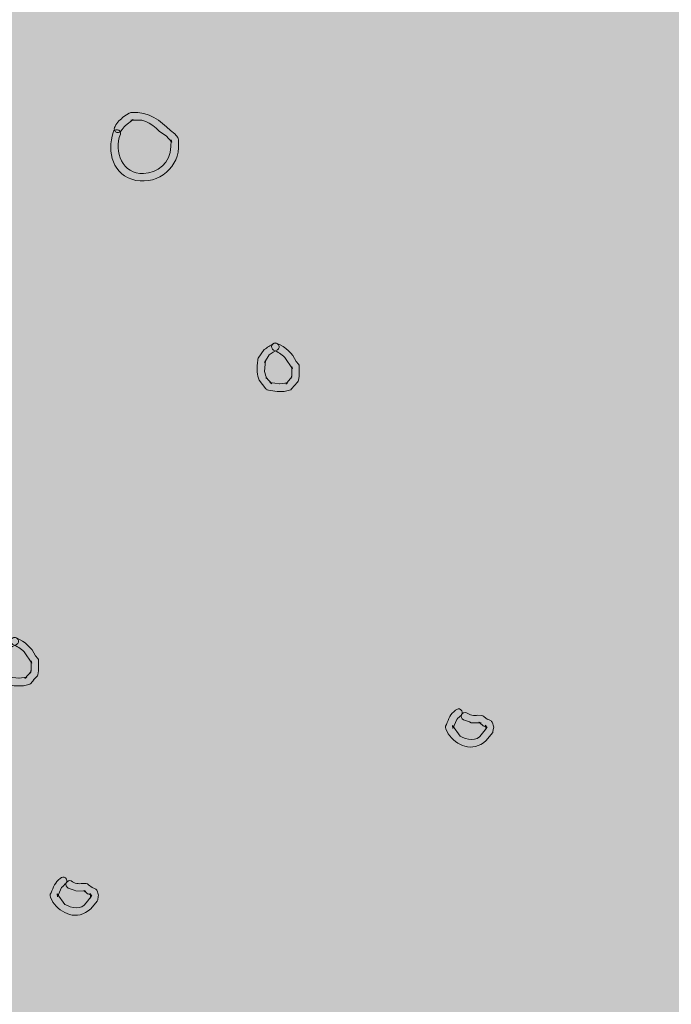
# Model space of a CAD drawing. Extents: x 180 to 492, y 218 to 590.
# Drawn here: x 376 to 404, y 381 to 422 of the extents above; entities that cross this region are included whole.
import ezdxf

# ---------------------------------------------------------------- set-up
doc = ezdxf.new("R2010")
doc.units = 0
doc.header["$MEASUREMENT"] = 0
doc.layers.add('Calque 1', color=7, linetype='Continuous')

# ---------------------------------------------------------------- blocks, each defined once
blk = doc.blocks.new('block 3')
at = {"layer": 'Calque 1', "true_color": 0xe0e0e0}
h = blk.add_hatch(color=254, dxfattribs=at)
h.dxf.hatch_style = 2
edge = h.paths.add_edge_path()
edge.add_spline(control_points=[(193.463, 579.484), (193.463, 579.484), (190.306, 568.435), (193.463, 561.332), (196.62, 554.229), (191.885, 549.493), (192.674, 545.547), (193.463, 541.601), (196.62, 533.709), (196.62, 533.709), (196.62, 533.709), (187.939, 528.184), (191.885, 521.871), (195.831, 515.557), (196.62, 494.248), (194.253, 488.723), (191.885, 483.199), (191.885, 475.306), (191.885, 475.306), (191.885, 475.306), (195.831, 463.468), (195.831, 463.468), (195.831, 463.468), (192.674, 457.943), (192.674, 453.997), (192.674, 450.051), (195.41, 428.543), (195.41, 428.543), (195.41, 428.543), (404.186, 362.973), (404.186, 362.973), (404.186, 362.973), (420.76, 376.653), (420.76, 376.653), (420.76, 376.653), (429.442, 389.281), (429.442, 389.281), (429.442, 389.281), (438.123, 393.227), (438.123, 393.227), (438.123, 393.227), (442.069, 397.962), (442.069, 397.962), (442.069, 397.962), (435.755, 409.011), (435.755, 409.011), (435.755, 409.011), (431.02, 416.114), (430.231, 420.061), (429.442, 424.007), (434.966, 427.953), (439.702, 432.688), (444.437, 437.424), (441.28, 443.737), (436.545, 453.208), (431.809, 462.679), (431.02, 475.306), (431.02, 475.306), (431.02, 475.306), (438.123, 485.566), (439.702, 490.302), (441.28, 495.037), (434.177, 508.454), (434.177, 508.454), (434.177, 508.454), (436.545, 513.978), (436.545, 519.503), (436.545, 525.028), (429.442, 529.763), (427.863, 533.709), (426.285, 537.655), (431.809, 543.969), (431.809, 543.969), (431.809, 543.969), (429.336, 550.843), (429.336, 550.843), (429.336, 550.843), (419.971, 555.018), (419.971, 555.018), (419.971, 555.018), (410.5, 558.175), (407.343, 562.121), (404.186, 566.067), (396.294, 562.91), (391.559, 561.332), (386.824, 559.753), (375.756, 565.541), (379.721, 564.489), (383.132, 563.583), (366.304, 566.856), (363.147, 570.013), (359.99, 573.17), (338.681, 577.116), (333.156, 577.906), (327.632, 578.695), (312.636, 577.116), (301.587, 580.273), (290.538, 583.43), (296.063, 582.641), (288.96, 579.484), (281.857, 576.327), (270.807, 585.798), (266.072, 586.587), (261.337, 587.376), (253.444, 589.744), (251.077, 589.744), (248.709, 589.744), (234.503, 583.43), (228.979, 585.009), (223.454, 586.587), (194.009, 578.695), (194.009, 578.695)], knot_values=[0, 0, 0, 0, 1, 1, 1, 2, 2, 2, 3, 3, 3, 4, 4, 4, 5, 5, 5, 6, 6, 6, 7, 7, 7, 8, 8, 8, 9, 9, 9, 10, 10, 10, 11, 11, 11, 12, 12, 12, 13, 13, 13, 14, 14, 14, 15, 15, 15, 16, 16, 16, 17, 17, 17, 18, 18, 18, 19, 19, 19, 20, 20, 20, 21, 21, 21, 22, 22, 22, 23, 23, 23, 24, 24, 24, 25, 25, 25, 26, 26, 26, 27, 27, 27, 28, 28, 28, 29, 29, 29, 30, 30, 30, 31, 31, 31, 32, 32, 32, 33, 33, 33, 34, 34, 34, 35, 35, 35, 36, 36, 36, 37, 37, 37, 37], degree=3, periodic=0)
edge.add_line((194.009, 578.695), (193.463, 579.484))
at = {"layer": 'Calque 1', "color": 7, "lineweight": 35, "true_color": 0xffffff}
blk.add_open_spline([(193.463, 579.484), (193.463, 579.484), (190.306, 568.435), (193.463, 561.332), (196.62, 554.229), (191.885, 549.493), (192.674, 545.547), (193.463, 541.601), (196.62, 533.709), (196.62, 533.709), (196.62, 533.709), (187.939, 528.184), (191.885, 521.871), (195.831, 515.557), (196.62, 494.248), (194.253, 488.723), (191.885, 483.199), (191.885, 475.306), (191.885, 475.306), (191.885, 475.306), (195.831, 463.468), (195.831, 463.468), (195.831, 463.468), (192.674, 457.943), (192.674, 453.997), (192.674, 450.051), (195.41, 428.543), (195.41, 428.543), (195.41, 428.543), (404.186, 362.973), (404.186, 362.973), (404.186, 362.973), (420.76, 376.653), (420.76, 376.653), (420.76, 376.653), (429.442, 389.281), (429.442, 389.281), (429.442, 389.281), (438.123, 393.227), (438.123, 393.227), (438.123, 393.227), (442.069, 397.962), (442.069, 397.962), (442.069, 397.962), (435.755, 409.011), (435.755, 409.011), (435.755, 409.011), (431.02, 416.114), (430.231, 420.061), (429.442, 424.007), (434.966, 427.953), (439.702, 432.688), (444.437, 437.424), (441.28, 443.737), (436.545, 453.208), (431.809, 462.679), (431.02, 475.306), (431.02, 475.306), (431.02, 475.306), (438.123, 485.566), (439.702, 490.302), (441.28, 495.037), (434.177, 508.454), (434.177, 508.454), (434.177, 508.454), (436.545, 513.978), (436.545, 519.503), (436.545, 525.028), (429.442, 529.763), (427.863, 533.709), (426.285, 537.655), (431.809, 543.969), (431.809, 543.969), (431.809, 543.969), (429.336, 550.843), (429.336, 550.843), (429.336, 550.843), (419.971, 555.018), (419.971, 555.018), (419.971, 555.018), (410.5, 558.175), (407.343, 562.121), (404.186, 566.067), (396.294, 562.91), (391.559, 561.332), (386.824, 559.753), (375.756, 565.541), (379.721, 564.489), (383.132, 563.583), (366.304, 566.856), (363.147, 570.013), (359.99, 573.17), (338.681, 577.116), (333.156, 577.906), (327.632, 578.695), (312.636, 577.116), (301.587, 580.273), (290.538, 583.43), (296.063, 582.641), (288.96, 579.484), (281.857, 576.327), (270.807, 585.798), (266.072, 586.587), (261.337, 587.376), (253.444, 589.744), (251.077, 589.744), (248.709, 589.744), (234.503, 583.43), (228.979, 585.009), (223.454, 586.587), (194.009, 578.695), (194.009, 578.695)], degree=3, knots=[0, 0, 0, 0, 1, 1, 1, 2, 2, 2, 3, 3, 3, 4, 4, 4, 5, 5, 5, 6, 6, 6, 7, 7, 7, 8, 8, 8, 9, 9, 9, 10, 10, 10, 11, 11, 11, 12, 12, 12, 13, 13, 13, 14, 14, 14, 15, 15, 15, 16, 16, 16, 17, 17, 17, 18, 18, 18, 19, 19, 19, 20, 20, 20, 21, 21, 21, 22, 22, 22, 23, 23, 23, 24, 24, 24, 25, 25, 25, 26, 26, 26, 27, 27, 27, 28, 28, 28, 29, 29, 29, 30, 30, 30, 31, 31, 31, 32, 32, 32, 33, 33, 33, 34, 34, 34, 35, 35, 35, 36, 36, 36, 37, 37, 37, 37], dxfattribs=at)
blk = doc.blocks.new('block 4')
at = {"layer": 'Calque 1', "true_color": 0xffffff}
h = blk.add_hatch(color=7, dxfattribs=at)
h.dxf.hatch_style = 2
edge = h.paths.add_edge_path()
edge.add_spline(control_points=[(380.223, 417.282), (379.968, 416.493), (380.207, 415.481), (381.176, 415.292), (382.121, 415.112), (383.026, 415.86), (382.952, 416.822), (382.952, 416.822), (382.952, 416.978), (382.952, 416.978), (382.952, 417.019), (382.943, 417.052), (382.919, 417.085), (382.919, 417.085), (382.796, 417.233), (382.796, 417.233), (382.327, 417.594), (381.957, 418.079), (381.259, 418.12), (381.259, 418.12), (380.97, 418.12), (380.97, 418.12), (380.946, 418.12), (380.913, 418.112), (380.889, 418.096), (380.889, 418.096), (380.674, 417.956), (380.674, 417.956), (380.535, 417.833), (380.387, 417.718), (380.305, 417.545), (380.255, 417.48), (380.264, 417.381), (380.33, 417.323), (380.396, 417.265), (380.494, 417.274), (380.551, 417.348), (380.617, 417.43), (380.674, 417.504), (380.74, 417.586), (380.74, 417.586), (381.062, 417.833), (381.062, 417.833), (381.062, 417.833), (380.97, 417.808), (380.97, 417.808), (380.97, 417.808), (381.251, 417.808), (381.251, 417.808), (381.735, 417.849), (382.04, 417.364), (382.434, 417.151), (382.434, 417.151), (382.673, 416.879), (382.673, 416.879), (382.673, 416.879), (382.64, 416.978), (382.64, 416.978), (382.64, 416.978), (382.632, 416.682), (382.632, 416.682), (382.632, 416.69), (382.632, 416.69), (382.632, 416.698), (382.64, 416.033), (382.073, 415.596), (381.489, 415.572), (380.634, 415.547), (380.239, 416.476), (380.527, 417.224), (380.543, 417.315), (380.494, 417.397), (380.404, 417.405), (380.321, 417.422), (380.239, 417.372), (380.223, 417.282), (380.223, 417.282), (380.223, 417.282), (380.223, 417.282)], knot_values=[0, 0, 0, 0, 1, 1, 1, 2, 2, 2, 3, 3, 3, 4, 4, 4, 5, 5, 5, 6, 6, 6, 7, 7, 7, 8, 8, 8, 9, 9, 9, 10, 10, 10, 11, 11, 11, 12, 12, 12, 13, 13, 13, 14, 14, 14, 15, 15, 15, 16, 16, 16, 17, 17, 17, 18, 18, 18, 19, 19, 19, 20, 20, 20, 21, 21, 21, 22, 22, 22, 23, 23, 23, 24, 24, 24, 25, 25, 25, 26, 26, 26, 26], degree=3, periodic=1)
h = blk.add_hatch(color=7, dxfattribs=at)
h.dxf.hatch_style = 2
edge = h.paths.add_edge_path()
edge.add_spline(control_points=[(386.911, 408.485), (386.779, 408.404), (386.657, 408.321), (386.526, 408.239), (386.526, 408.239), (386.279, 407.877), (386.279, 407.877), (386.271, 407.852), (386.262, 407.828), (386.262, 407.812), (386.262, 407.812), (386.247, 407.663), (386.247, 407.663), (386.205, 407.417), (386.238, 407.187), (386.319, 406.957), (386.319, 406.957), (386.6, 406.603), (386.6, 406.603), (386.624, 406.57), (386.657, 406.553), (386.699, 406.545), (386.699, 406.545), (386.97, 406.496), (386.97, 406.496), (387.101, 406.496), (387.225, 406.488), (387.356, 406.488), (387.356, 406.488), (387.587, 406.545), (387.587, 406.545), (387.619, 406.553), (387.644, 406.57), (387.667, 406.595), (387.667, 406.595), (387.792, 406.742), (387.792, 406.742), (387.792, 406.742), (387.784, 406.734), (387.784, 406.734), (387.784, 406.734), (387.915, 406.882), (387.915, 406.882), (387.94, 406.899), (387.948, 406.924), (387.956, 406.957), (387.956, 406.957), (387.989, 407.112), (387.989, 407.112), (387.989, 407.211), (387.989, 407.301), (387.989, 407.4), (387.989, 407.4), (387.989, 407.532), (387.989, 407.532), (387.989, 407.573), (387.981, 407.606), (387.956, 407.63), (387.956, 407.63), (387.858, 407.746), (387.858, 407.746), (387.709, 408.091), (387.404, 408.338), (387.069, 408.493), (386.986, 408.535), (386.896, 408.502), (386.854, 408.428), (386.812, 408.346), (386.838, 408.255), (386.92, 408.214), (387.093, 408.14), (387.249, 408.042), (387.389, 407.91), (387.389, 407.91), (387.709, 407.433), (387.709, 407.433), (387.709, 407.433), (387.676, 407.532), (387.676, 407.532), (387.676, 407.532), (387.676, 407.121), (387.676, 407.121), (387.676, 407.121), (387.676, 407.154), (387.676, 407.154), (387.676, 407.154), (387.644, 407.022), (387.644, 407.022), (387.644, 407.022), (387.685, 407.096), (387.685, 407.096), (387.685, 407.096), (387.554, 406.948), (387.554, 406.948), (387.554, 406.948), (387.545, 406.948), (387.545, 406.94), (387.545, 406.94), (387.422, 406.8), (387.422, 406.8), (387.422, 406.8), (387.503, 406.849), (387.503, 406.849), (387.503, 406.849), (387.167, 406.808), (387.167, 406.808), (387.167, 406.808), (387.174, 406.808), (387.174, 406.808), (387.174, 406.808), (386.756, 406.858), (386.756, 406.858), (386.756, 406.858), (386.838, 406.808), (386.838, 406.808), (386.838, 406.808), (386.608, 407.071), (386.608, 407.071), (386.615, 407.055), (386.615, 407.047), (386.624, 407.03), (386.6, 407.129), (386.567, 407.22), (386.542, 407.318), (386.542, 407.318), (386.575, 407.779), (386.575, 407.779), (386.575, 407.779), (386.542, 407.696), (386.542, 407.696), (386.542, 407.696), (386.74, 408.017), (386.74, 408.017), (386.838, 408.108), (386.962, 408.156), (387.075, 408.222), (387.15, 408.263), (387.174, 408.362), (387.126, 408.436), (387.075, 408.51), (386.986, 408.535), (386.911, 408.485), (386.911, 408.485), (386.911, 408.485), (386.911, 408.485)], knot_values=[0, 0, 0, 0, 1, 1, 1, 2, 2, 2, 3, 3, 3, 4, 4, 4, 5, 5, 5, 6, 6, 6, 7, 7, 7, 8, 8, 8, 9, 9, 9, 10, 10, 10, 11, 11, 11, 12, 12, 12, 13, 13, 13, 14, 14, 14, 15, 15, 15, 16, 16, 16, 17, 17, 17, 18, 18, 18, 19, 19, 19, 20, 20, 20, 21, 21, 21, 22, 22, 22, 23, 23, 23, 24, 24, 24, 25, 25, 25, 26, 26, 26, 27, 27, 27, 28, 28, 28, 29, 29, 29, 30, 30, 30, 31, 31, 31, 32, 32, 32, 33, 33, 33, 34, 34, 34, 35, 35, 35, 36, 36, 36, 37, 37, 37, 38, 38, 38, 39, 39, 39, 40, 40, 40, 41, 41, 41, 42, 42, 42, 43, 43, 43, 44, 44, 44, 45, 45, 45, 46, 46, 46, 47, 47, 47, 48, 48, 48, 48], degree=3, periodic=1)
h = blk.add_hatch(color=7, dxfattribs=at)
h.dxf.hatch_style = 2
edge = h.paths.add_edge_path()
edge.add_spline(control_points=[(376.037, 396.208), (375.906, 396.126), (375.783, 396.044), (375.652, 395.962), (375.652, 395.962), (375.405, 395.6), (375.405, 395.6), (375.397, 395.576), (375.389, 395.55), (375.389, 395.534), (375.389, 395.534), (375.373, 395.386), (375.373, 395.386), (375.331, 395.14), (375.364, 394.91), (375.446, 394.679), (375.446, 394.679), (375.726, 394.326), (375.726, 394.326), (375.75, 394.293), (375.783, 394.276), (375.825, 394.268), (375.825, 394.268), (376.096, 394.219), (376.096, 394.219), (376.228, 394.219), (376.351, 394.21), (376.482, 394.21), (376.482, 394.21), (376.713, 394.268), (376.713, 394.268), (376.745, 394.276), (376.77, 394.293), (376.794, 394.318), (376.794, 394.318), (376.918, 394.465), (376.918, 394.465), (376.918, 394.465), (376.91, 394.458), (376.91, 394.458), (376.91, 394.458), (377.041, 394.605), (377.041, 394.605), (377.066, 394.622), (377.074, 394.647), (377.083, 394.679), (377.083, 394.679), (377.115, 394.835), (377.115, 394.835), (377.115, 394.934), (377.115, 395.024), (377.115, 395.123), (377.115, 395.123), (377.115, 395.254), (377.115, 395.254), (377.115, 395.296), (377.107, 395.328), (377.083, 395.353), (377.083, 395.353), (376.984, 395.469), (376.984, 395.469), (376.835, 395.813), (376.531, 396.061), (376.195, 396.216), (376.112, 396.258), (376.022, 396.225), (375.98, 396.151), (375.939, 396.069), (375.964, 395.978), (376.046, 395.937), (376.219, 395.863), (376.375, 395.765), (376.515, 395.633), (376.515, 395.633), (376.835, 395.156), (376.835, 395.156), (376.835, 395.156), (376.803, 395.254), (376.803, 395.254), (376.803, 395.254), (376.803, 394.844), (376.803, 394.844), (376.803, 394.844), (376.803, 394.877), (376.803, 394.877), (376.803, 394.877), (376.77, 394.745), (376.77, 394.745), (376.77, 394.745), (376.811, 394.819), (376.811, 394.819), (376.811, 394.819), (376.68, 394.671), (376.68, 394.671), (376.68, 394.671), (376.671, 394.671), (376.671, 394.663), (376.671, 394.663), (376.548, 394.523), (376.548, 394.523), (376.548, 394.523), (376.629, 394.572), (376.629, 394.572), (376.629, 394.572), (376.293, 394.531), (376.293, 394.531), (376.293, 394.531), (376.301, 394.531), (376.301, 394.531), (376.301, 394.531), (375.882, 394.581), (375.882, 394.581), (375.882, 394.581), (375.964, 394.531), (375.964, 394.531), (375.964, 394.531), (375.734, 394.794), (375.734, 394.794), (375.741, 394.778), (375.741, 394.769), (375.75, 394.753), (375.726, 394.852), (375.693, 394.943), (375.669, 395.041), (375.669, 395.041), (375.701, 395.502), (375.701, 395.502), (375.701, 395.502), (375.669, 395.419), (375.669, 395.419), (375.669, 395.419), (375.866, 395.74), (375.866, 395.74), (375.964, 395.83), (376.088, 395.879), (376.202, 395.945), (376.276, 395.986), (376.301, 396.085), (376.252, 396.159), (376.202, 396.233), (376.112, 396.258), (376.037, 396.208), (376.037, 396.208), (376.037, 396.208), (376.037, 396.208)], knot_values=[0, 0, 0, 0, 1, 1, 1, 2, 2, 2, 3, 3, 3, 4, 4, 4, 5, 5, 5, 6, 6, 6, 7, 7, 7, 8, 8, 8, 9, 9, 9, 10, 10, 10, 11, 11, 11, 12, 12, 12, 13, 13, 13, 14, 14, 14, 15, 15, 15, 16, 16, 16, 17, 17, 17, 18, 18, 18, 19, 19, 19, 20, 20, 20, 21, 21, 21, 22, 22, 22, 23, 23, 23, 24, 24, 24, 25, 25, 25, 26, 26, 26, 27, 27, 27, 28, 28, 28, 29, 29, 29, 30, 30, 30, 31, 31, 31, 32, 32, 32, 33, 33, 33, 34, 34, 34, 35, 35, 35, 36, 36, 36, 37, 37, 37, 38, 38, 38, 39, 39, 39, 40, 40, 40, 41, 41, 41, 42, 42, 42, 43, 43, 43, 44, 44, 44, 45, 45, 45, 46, 46, 46, 47, 47, 47, 48, 48, 48, 48], degree=3, periodic=1)
h = blk.add_hatch(color=7, dxfattribs=at)
h.dxf.hatch_style = 2
edge = h.paths.add_edge_path()
edge.add_spline(control_points=[(394.505, 393.194), (394.299, 393.047), (394.209, 392.832), (394.128, 392.602), (394.128, 392.602), (394.086, 392.536), (394.086, 392.536), (394.078, 392.495), (394.078, 392.455), (394.095, 392.422), (394.095, 392.422), (394.2, 392.216), (394.2, 392.216), (394.523, 391.731), (395.213, 391.41), (395.779, 391.928), (395.779, 391.928), (396.042, 392.249), (396.042, 392.249), (396.051, 392.265), (396.059, 392.281), (396.068, 392.306), (396.068, 392.306), (396.092, 392.446), (396.092, 392.446), (396.101, 392.479), (396.101, 392.512), (396.092, 392.536), (396.092, 392.536), (396.042, 392.676), (396.042, 392.676), (396.027, 392.718), (395.994, 392.751), (395.961, 392.767), (395.961, 392.767), (395.805, 392.841), (395.805, 392.841), (395.805, 392.841), (395.838, 392.816), (395.838, 392.816), (395.838, 392.816), (395.68, 392.939), (395.68, 392.939), (395.656, 392.964), (395.623, 392.981), (395.59, 392.981), (395.59, 392.981), (395.443, 392.989), (395.443, 392.989), (395.27, 392.964), (395.106, 392.981), (394.965, 393.095), (394.884, 393.128), (394.792, 393.087), (394.759, 393.014), (394.72, 392.931), (394.759, 392.841), (394.843, 392.799), (394.95, 392.758), (395.055, 392.718), (395.163, 392.676), (395.163, 392.676), (395.575, 392.668), (395.575, 392.668), (395.575, 392.668), (395.483, 392.701), (395.483, 392.701), (395.483, 392.701), (395.632, 392.569), (395.632, 392.569), (395.641, 392.561), (395.656, 392.561), (395.665, 392.553), (395.665, 392.553), (395.82, 392.479), (395.82, 392.479), (395.82, 392.479), (395.746, 392.569), (395.746, 392.569), (395.746, 392.569), (395.796, 392.429), (395.796, 392.429), (395.796, 392.429), (395.788, 392.52), (395.788, 392.52), (395.788, 392.52), (395.755, 392.372), (395.755, 392.372), (395.755, 392.372), (395.796, 392.446), (395.796, 392.446), (395.796, 392.446), (395.582, 392.175), (395.582, 392.175), (395.582, 392.175), (395.59, 392.183), (395.59, 392.183), (395.402, 391.87), (394.965, 391.969), (394.702, 392.117), (394.702, 392.117), (394.382, 392.561), (394.382, 392.561), (394.382, 392.561), (394.391, 392.438), (394.391, 392.438), (394.391, 392.438), (394.562, 392.816), (394.562, 392.816), (394.621, 392.882), (394.687, 392.939), (394.753, 392.997), (394.81, 393.062), (394.792, 393.161), (394.727, 393.219), (394.661, 393.277), (394.562, 393.26), (394.505, 393.194), (394.505, 393.194), (394.505, 393.194), (394.505, 393.194)], knot_values=[0, 0, 0, 0, 1, 1, 1, 2, 2, 2, 3, 3, 3, 4, 4, 4, 5, 5, 5, 6, 6, 6, 7, 7, 7, 8, 8, 8, 9, 9, 9, 10, 10, 10, 11, 11, 11, 12, 12, 12, 13, 13, 13, 14, 14, 14, 15, 15, 15, 16, 16, 16, 17, 17, 17, 18, 18, 18, 19, 19, 19, 20, 20, 20, 21, 21, 21, 22, 22, 22, 23, 23, 23, 24, 24, 24, 25, 25, 25, 26, 26, 26, 27, 27, 27, 28, 28, 28, 29, 29, 29, 30, 30, 30, 31, 31, 31, 32, 32, 32, 33, 33, 33, 34, 34, 34, 35, 35, 35, 36, 36, 36, 37, 37, 37, 38, 38, 38, 39, 39, 39, 40, 40, 40, 40], degree=3, periodic=1)
h = blk.add_hatch(color=7, dxfattribs=at)
h.dxf.hatch_style = 2
edge = h.paths.add_edge_path()
edge.add_spline(control_points=[(378.019, 386.178), (377.813, 386.031), (377.723, 385.817), (377.642, 385.586), (377.642, 385.586), (377.6, 385.521), (377.6, 385.521), (377.592, 385.48), (377.592, 385.439), (377.609, 385.406), (377.609, 385.406), (377.715, 385.2), (377.715, 385.2), (378.036, 384.715), (378.727, 384.395), (379.293, 384.913), (379.293, 384.913), (379.556, 385.233), (379.556, 385.233), (379.565, 385.25), (379.574, 385.266), (379.582, 385.29), (379.582, 385.29), (379.606, 385.43), (379.606, 385.43), (379.615, 385.463), (379.615, 385.496), (379.606, 385.521), (379.606, 385.521), (379.556, 385.66), (379.556, 385.66), (379.541, 385.702), (379.508, 385.735), (379.475, 385.751), (379.475, 385.751), (379.319, 385.825), (379.319, 385.825), (379.319, 385.825), (379.352, 385.801), (379.352, 385.801), (379.352, 385.801), (379.194, 385.923), (379.194, 385.923), (379.17, 385.948), (379.137, 385.965), (379.104, 385.965), (379.104, 385.965), (378.957, 385.973), (378.957, 385.973), (378.784, 385.948), (378.62, 385.965), (378.48, 386.08), (378.398, 386.113), (378.306, 386.072), (378.274, 385.998), (378.234, 385.915), (378.274, 385.825), (378.357, 385.784), (378.464, 385.743), (378.57, 385.702), (378.677, 385.66), (378.677, 385.66), (379.089, 385.652), (379.089, 385.652), (379.089, 385.652), (378.997, 385.685), (378.997, 385.685), (378.997, 385.685), (379.146, 385.554), (379.146, 385.554), (379.154, 385.546), (379.17, 385.546), (379.179, 385.538), (379.179, 385.538), (379.335, 385.463), (379.335, 385.463), (379.335, 385.463), (379.26, 385.554), (379.26, 385.554), (379.26, 385.554), (379.31, 385.414), (379.31, 385.414), (379.31, 385.414), (379.302, 385.505), (379.302, 385.505), (379.302, 385.505), (379.269, 385.356), (379.269, 385.356), (379.269, 385.356), (379.31, 385.43), (379.31, 385.43), (379.31, 385.43), (379.096, 385.159), (379.096, 385.159), (379.096, 385.159), (379.104, 385.167), (379.104, 385.167), (378.916, 384.855), (378.48, 384.954), (378.217, 385.101), (378.217, 385.101), (377.896, 385.546), (377.896, 385.546), (377.896, 385.546), (377.905, 385.422), (377.905, 385.422), (377.905, 385.422), (378.076, 385.801), (378.076, 385.801), (378.135, 385.866), (378.201, 385.923), (378.266, 385.981), (378.324, 386.047), (378.306, 386.145), (378.241, 386.204), (378.175, 386.261), (378.076, 386.244), (378.019, 386.178), (378.019, 386.178), (378.019, 386.178), (378.019, 386.178)], knot_values=[0, 0, 0, 0, 1, 1, 1, 2, 2, 2, 3, 3, 3, 4, 4, 4, 5, 5, 5, 6, 6, 6, 7, 7, 7, 8, 8, 8, 9, 9, 9, 10, 10, 10, 11, 11, 11, 12, 12, 12, 13, 13, 13, 14, 14, 14, 15, 15, 15, 16, 16, 16, 17, 17, 17, 18, 18, 18, 19, 19, 19, 20, 20, 20, 21, 21, 21, 22, 22, 22, 23, 23, 23, 24, 24, 24, 25, 25, 25, 26, 26, 26, 27, 27, 27, 28, 28, 28, 29, 29, 29, 30, 30, 30, 31, 31, 31, 32, 32, 32, 33, 33, 33, 34, 34, 34, 35, 35, 35, 36, 36, 36, 37, 37, 37, 38, 38, 38, 39, 39, 39, 40, 40, 40, 40], degree=3, periodic=1)
at = {"layer": 'Calque 1', "lineweight": 0}
for points, knots in [([(380.223, 417.282), (379.968, 416.493), (380.207, 415.481), (381.176, 415.292), (382.121, 415.112), (383.026, 415.86), (382.952, 416.822), (382.952, 416.822), (382.952, 416.978), (382.952, 416.978), (382.952, 417.019), (382.943, 417.052), (382.919, 417.085), (382.919, 417.085), (382.796, 417.233), (382.796, 417.233), (382.327, 417.594), (381.957, 418.079), (381.259, 418.12), (381.259, 418.12), (380.97, 418.12), (380.97, 418.12), (380.946, 418.12), (380.913, 418.112), (380.889, 418.096), (380.889, 418.096), (380.674, 417.956), (380.674, 417.956), (380.535, 417.833), (380.387, 417.718), (380.305, 417.545), (380.255, 417.48), (380.264, 417.381), (380.33, 417.323), (380.396, 417.265), (380.494, 417.274), (380.551, 417.348), (380.617, 417.43), (380.674, 417.504), (380.74, 417.586), (380.74, 417.586), (381.062, 417.833), (381.062, 417.833), (381.062, 417.833), (380.97, 417.808), (380.97, 417.808), (380.97, 417.808), (381.251, 417.808), (381.251, 417.808), (381.735, 417.849), (382.04, 417.364), (382.434, 417.151), (382.434, 417.151), (382.673, 416.879), (382.673, 416.879), (382.673, 416.879), (382.64, 416.978), (382.64, 416.978), (382.64, 416.978), (382.632, 416.682), (382.632, 416.682), (382.632, 416.69), (382.632, 416.69), (382.632, 416.698), (382.64, 416.033), (382.073, 415.596), (381.489, 415.572), (380.634, 415.547), (380.239, 416.476), (380.527, 417.224), (380.543, 417.315), (380.494, 417.397), (380.404, 417.405), (380.321, 417.422), (380.239, 417.372), (380.223, 417.282), (380.223, 417.282), (380.223, 417.282), (380.223, 417.282)], [0, 0, 0, 0, 1, 1, 1, 2, 2, 2, 3, 3, 3, 4, 4, 4, 5, 5, 5, 6, 6, 6, 7, 7, 7, 8, 8, 8, 9, 9, 9, 10, 10, 10, 11, 11, 11, 12, 12, 12, 13, 13, 13, 14, 14, 14, 15, 15, 15, 16, 16, 16, 17, 17, 17, 18, 18, 18, 19, 19, 19, 20, 20, 20, 21, 21, 21, 22, 22, 22, 23, 23, 23, 24, 24, 24, 25, 25, 25, 26, 26, 26, 26]), ([(386.911, 408.485), (386.779, 408.404), (386.657, 408.321), (386.526, 408.239), (386.526, 408.239), (386.279, 407.877), (386.279, 407.877), (386.271, 407.852), (386.262, 407.828), (386.262, 407.812), (386.262, 407.812), (386.247, 407.663), (386.247, 407.663), (386.205, 407.417), (386.238, 407.187), (386.319, 406.957), (386.319, 406.957), (386.6, 406.603), (386.6, 406.603), (386.624, 406.57), (386.657, 406.553), (386.699, 406.545), (386.699, 406.545), (386.97, 406.496), (386.97, 406.496), (387.101, 406.496), (387.225, 406.488), (387.356, 406.488), (387.356, 406.488), (387.587, 406.545), (387.587, 406.545), (387.619, 406.553), (387.644, 406.57), (387.667, 406.595), (387.667, 406.595), (387.792, 406.742), (387.792, 406.742), (387.792, 406.742), (387.784, 406.734), (387.784, 406.734), (387.784, 406.734), (387.915, 406.882), (387.915, 406.882), (387.94, 406.899), (387.948, 406.924), (387.956, 406.957), (387.956, 406.957), (387.989, 407.112), (387.989, 407.112), (387.989, 407.211), (387.989, 407.301), (387.989, 407.4), (387.989, 407.4), (387.989, 407.532), (387.989, 407.532), (387.989, 407.573), (387.981, 407.606), (387.956, 407.63), (387.956, 407.63), (387.858, 407.746), (387.858, 407.746), (387.709, 408.091), (387.404, 408.338), (387.069, 408.493), (386.986, 408.535), (386.896, 408.502), (386.854, 408.428), (386.812, 408.346), (386.838, 408.255), (386.92, 408.214), (387.093, 408.14), (387.249, 408.042), (387.389, 407.91), (387.389, 407.91), (387.709, 407.433), (387.709, 407.433), (387.709, 407.433), (387.676, 407.532), (387.676, 407.532), (387.676, 407.532), (387.676, 407.121), (387.676, 407.121), (387.676, 407.121), (387.676, 407.154), (387.676, 407.154), (387.676, 407.154), (387.644, 407.022), (387.644, 407.022), (387.644, 407.022), (387.685, 407.096), (387.685, 407.096), (387.685, 407.096), (387.554, 406.948), (387.554, 406.948), (387.554, 406.948), (387.545, 406.948), (387.545, 406.94), (387.545, 406.94), (387.422, 406.8), (387.422, 406.8), (387.422, 406.8), (387.503, 406.849), (387.503, 406.849), (387.503, 406.849), (387.167, 406.808), (387.167, 406.808), (387.167, 406.808), (387.174, 406.808), (387.174, 406.808), (387.174, 406.808), (386.756, 406.858), (386.756, 406.858), (386.756, 406.858), (386.838, 406.808), (386.838, 406.808), (386.838, 406.808), (386.608, 407.071), (386.608, 407.071), (386.615, 407.055), (386.615, 407.047), (386.624, 407.03), (386.6, 407.129), (386.567, 407.22), (386.542, 407.318), (386.542, 407.318), (386.575, 407.779), (386.575, 407.779), (386.575, 407.779), (386.542, 407.696), (386.542, 407.696), (386.542, 407.696), (386.74, 408.017), (386.74, 408.017), (386.838, 408.108), (386.962, 408.156), (387.075, 408.222), (387.15, 408.263), (387.174, 408.362), (387.126, 408.436), (387.075, 408.51), (386.986, 408.535), (386.911, 408.485), (386.911, 408.485), (386.911, 408.485), (386.911, 408.485)], [0, 0, 0, 0, 1, 1, 1, 2, 2, 2, 3, 3, 3, 4, 4, 4, 5, 5, 5, 6, 6, 6, 7, 7, 7, 8, 8, 8, 9, 9, 9, 10, 10, 10, 11, 11, 11, 12, 12, 12, 13, 13, 13, 14, 14, 14, 15, 15, 15, 16, 16, 16, 17, 17, 17, 18, 18, 18, 19, 19, 19, 20, 20, 20, 21, 21, 21, 22, 22, 22, 23, 23, 23, 24, 24, 24, 25, 25, 25, 26, 26, 26, 27, 27, 27, 28, 28, 28, 29, 29, 29, 30, 30, 30, 31, 31, 31, 32, 32, 32, 33, 33, 33, 34, 34, 34, 35, 35, 35, 36, 36, 36, 37, 37, 37, 38, 38, 38, 39, 39, 39, 40, 40, 40, 41, 41, 41, 42, 42, 42, 43, 43, 43, 44, 44, 44, 45, 45, 45, 46, 46, 46, 47, 47, 47, 48, 48, 48, 48]), ([(376.037, 396.208), (375.906, 396.126), (375.783, 396.044), (375.652, 395.962), (375.652, 395.962), (375.405, 395.6), (375.405, 395.6), (375.397, 395.576), (375.389, 395.55), (375.389, 395.534), (375.389, 395.534), (375.373, 395.386), (375.373, 395.386), (375.331, 395.14), (375.364, 394.91), (375.446, 394.679), (375.446, 394.679), (375.726, 394.326), (375.726, 394.326), (375.75, 394.293), (375.783, 394.276), (375.825, 394.268), (375.825, 394.268), (376.096, 394.219), (376.096, 394.219), (376.228, 394.219), (376.351, 394.21), (376.482, 394.21), (376.482, 394.21), (376.713, 394.268), (376.713, 394.268), (376.745, 394.276), (376.77, 394.293), (376.794, 394.318), (376.794, 394.318), (376.918, 394.465), (376.918, 394.465), (376.918, 394.465), (376.91, 394.458), (376.91, 394.458), (376.91, 394.458), (377.041, 394.605), (377.041, 394.605), (377.066, 394.622), (377.074, 394.647), (377.083, 394.679), (377.083, 394.679), (377.115, 394.835), (377.115, 394.835), (377.115, 394.934), (377.115, 395.024), (377.115, 395.123), (377.115, 395.123), (377.115, 395.254), (377.115, 395.254), (377.115, 395.296), (377.107, 395.328), (377.083, 395.353), (377.083, 395.353), (376.984, 395.469), (376.984, 395.469), (376.835, 395.813), (376.531, 396.061), (376.195, 396.216), (376.112, 396.258), (376.022, 396.225), (375.98, 396.151), (375.939, 396.069), (375.964, 395.978), (376.046, 395.937), (376.219, 395.863), (376.375, 395.765), (376.515, 395.633), (376.515, 395.633), (376.835, 395.156), (376.835, 395.156), (376.835, 395.156), (376.803, 395.254), (376.803, 395.254), (376.803, 395.254), (376.803, 394.844), (376.803, 394.844), (376.803, 394.844), (376.803, 394.877), (376.803, 394.877), (376.803, 394.877), (376.77, 394.745), (376.77, 394.745), (376.77, 394.745), (376.811, 394.819), (376.811, 394.819), (376.811, 394.819), (376.68, 394.671), (376.68, 394.671), (376.68, 394.671), (376.671, 394.671), (376.671, 394.663), (376.671, 394.663), (376.548, 394.523), (376.548, 394.523), (376.548, 394.523), (376.629, 394.572), (376.629, 394.572), (376.629, 394.572), (376.293, 394.531), (376.293, 394.531), (376.293, 394.531), (376.301, 394.531), (376.301, 394.531), (376.301, 394.531), (375.882, 394.581), (375.882, 394.581), (375.882, 394.581), (375.964, 394.531), (375.964, 394.531), (375.964, 394.531), (375.734, 394.794), (375.734, 394.794), (375.741, 394.778), (375.741, 394.769), (375.75, 394.753), (375.726, 394.852), (375.693, 394.943), (375.669, 395.041), (375.669, 395.041), (375.701, 395.502), (375.701, 395.502), (375.701, 395.502), (375.669, 395.419), (375.669, 395.419), (375.669, 395.419), (375.866, 395.74), (375.866, 395.74), (375.964, 395.83), (376.088, 395.879), (376.202, 395.945), (376.276, 395.986), (376.301, 396.085), (376.252, 396.159), (376.202, 396.233), (376.112, 396.258), (376.037, 396.208), (376.037, 396.208), (376.037, 396.208), (376.037, 396.208)], [0, 0, 0, 0, 1, 1, 1, 2, 2, 2, 3, 3, 3, 4, 4, 4, 5, 5, 5, 6, 6, 6, 7, 7, 7, 8, 8, 8, 9, 9, 9, 10, 10, 10, 11, 11, 11, 12, 12, 12, 13, 13, 13, 14, 14, 14, 15, 15, 15, 16, 16, 16, 17, 17, 17, 18, 18, 18, 19, 19, 19, 20, 20, 20, 21, 21, 21, 22, 22, 22, 23, 23, 23, 24, 24, 24, 25, 25, 25, 26, 26, 26, 27, 27, 27, 28, 28, 28, 29, 29, 29, 30, 30, 30, 31, 31, 31, 32, 32, 32, 33, 33, 33, 34, 34, 34, 35, 35, 35, 36, 36, 36, 37, 37, 37, 38, 38, 38, 39, 39, 39, 40, 40, 40, 41, 41, 41, 42, 42, 42, 43, 43, 43, 44, 44, 44, 45, 45, 45, 46, 46, 46, 47, 47, 47, 48, 48, 48, 48]), ([(394.505, 393.194), (394.299, 393.047), (394.209, 392.832), (394.128, 392.602), (394.128, 392.602), (394.086, 392.536), (394.086, 392.536), (394.078, 392.495), (394.078, 392.455), (394.095, 392.422), (394.095, 392.422), (394.2, 392.216), (394.2, 392.216), (394.523, 391.731), (395.213, 391.41), (395.779, 391.928), (395.779, 391.928), (396.042, 392.249), (396.042, 392.249), (396.051, 392.265), (396.059, 392.281), (396.068, 392.306), (396.068, 392.306), (396.092, 392.446), (396.092, 392.446), (396.101, 392.479), (396.101, 392.512), (396.092, 392.536), (396.092, 392.536), (396.042, 392.676), (396.042, 392.676), (396.027, 392.718), (395.994, 392.751), (395.961, 392.767), (395.961, 392.767), (395.805, 392.841), (395.805, 392.841), (395.805, 392.841), (395.838, 392.816), (395.838, 392.816), (395.838, 392.816), (395.68, 392.939), (395.68, 392.939), (395.656, 392.964), (395.623, 392.981), (395.59, 392.981), (395.59, 392.981), (395.443, 392.989), (395.443, 392.989), (395.27, 392.964), (395.106, 392.981), (394.965, 393.095), (394.884, 393.128), (394.792, 393.087), (394.759, 393.014), (394.72, 392.931), (394.759, 392.841), (394.843, 392.799), (394.95, 392.758), (395.055, 392.718), (395.163, 392.676), (395.163, 392.676), (395.575, 392.668), (395.575, 392.668), (395.575, 392.668), (395.483, 392.701), (395.483, 392.701), (395.483, 392.701), (395.632, 392.569), (395.632, 392.569), (395.641, 392.561), (395.656, 392.561), (395.665, 392.553), (395.665, 392.553), (395.82, 392.479), (395.82, 392.479), (395.82, 392.479), (395.746, 392.569), (395.746, 392.569), (395.746, 392.569), (395.796, 392.429), (395.796, 392.429), (395.796, 392.429), (395.788, 392.52), (395.788, 392.52), (395.788, 392.52), (395.755, 392.372), (395.755, 392.372), (395.755, 392.372), (395.796, 392.446), (395.796, 392.446), (395.796, 392.446), (395.582, 392.175), (395.582, 392.175), (395.582, 392.175), (395.59, 392.183), (395.59, 392.183), (395.402, 391.87), (394.965, 391.969), (394.702, 392.117), (394.702, 392.117), (394.382, 392.561), (394.382, 392.561), (394.382, 392.561), (394.391, 392.438), (394.391, 392.438), (394.391, 392.438), (394.562, 392.816), (394.562, 392.816), (394.621, 392.882), (394.687, 392.939), (394.753, 392.997), (394.81, 393.062), (394.792, 393.161), (394.727, 393.219), (394.661, 393.277), (394.562, 393.26), (394.505, 393.194), (394.505, 393.194), (394.505, 393.194), (394.505, 393.194)], [0, 0, 0, 0, 1, 1, 1, 2, 2, 2, 3, 3, 3, 4, 4, 4, 5, 5, 5, 6, 6, 6, 7, 7, 7, 8, 8, 8, 9, 9, 9, 10, 10, 10, 11, 11, 11, 12, 12, 12, 13, 13, 13, 14, 14, 14, 15, 15, 15, 16, 16, 16, 17, 17, 17, 18, 18, 18, 19, 19, 19, 20, 20, 20, 21, 21, 21, 22, 22, 22, 23, 23, 23, 24, 24, 24, 25, 25, 25, 26, 26, 26, 27, 27, 27, 28, 28, 28, 29, 29, 29, 30, 30, 30, 31, 31, 31, 32, 32, 32, 33, 33, 33, 34, 34, 34, 35, 35, 35, 36, 36, 36, 37, 37, 37, 38, 38, 38, 39, 39, 39, 40, 40, 40, 40]), ([(378.019, 386.178), (377.813, 386.031), (377.723, 385.817), (377.642, 385.586), (377.642, 385.586), (377.6, 385.521), (377.6, 385.521), (377.592, 385.48), (377.592, 385.439), (377.609, 385.406), (377.609, 385.406), (377.715, 385.2), (377.715, 385.2), (378.036, 384.715), (378.727, 384.395), (379.293, 384.913), (379.293, 384.913), (379.556, 385.233), (379.556, 385.233), (379.565, 385.25), (379.574, 385.266), (379.582, 385.29), (379.582, 385.29), (379.606, 385.43), (379.606, 385.43), (379.615, 385.463), (379.615, 385.496), (379.606, 385.521), (379.606, 385.521), (379.556, 385.66), (379.556, 385.66), (379.541, 385.702), (379.508, 385.735), (379.475, 385.751), (379.475, 385.751), (379.319, 385.825), (379.319, 385.825), (379.319, 385.825), (379.352, 385.801), (379.352, 385.801), (379.352, 385.801), (379.194, 385.923), (379.194, 385.923), (379.17, 385.948), (379.137, 385.965), (379.104, 385.965), (379.104, 385.965), (378.957, 385.973), (378.957, 385.973), (378.784, 385.948), (378.62, 385.965), (378.48, 386.08), (378.398, 386.113), (378.306, 386.072), (378.274, 385.998), (378.234, 385.915), (378.274, 385.825), (378.357, 385.784), (378.464, 385.743), (378.57, 385.702), (378.677, 385.66), (378.677, 385.66), (379.089, 385.652), (379.089, 385.652), (379.089, 385.652), (378.997, 385.685), (378.997, 385.685), (378.997, 385.685), (379.146, 385.554), (379.146, 385.554), (379.154, 385.546), (379.17, 385.546), (379.179, 385.538), (379.179, 385.538), (379.335, 385.463), (379.335, 385.463), (379.335, 385.463), (379.26, 385.554), (379.26, 385.554), (379.26, 385.554), (379.31, 385.414), (379.31, 385.414), (379.31, 385.414), (379.302, 385.505), (379.302, 385.505), (379.302, 385.505), (379.269, 385.356), (379.269, 385.356), (379.269, 385.356), (379.31, 385.43), (379.31, 385.43), (379.31, 385.43), (379.096, 385.159), (379.096, 385.159), (379.096, 385.159), (379.104, 385.167), (379.104, 385.167), (378.916, 384.855), (378.48, 384.954), (378.217, 385.101), (378.217, 385.101), (377.896, 385.546), (377.896, 385.546), (377.896, 385.546), (377.905, 385.422), (377.905, 385.422), (377.905, 385.422), (378.076, 385.801), (378.076, 385.801), (378.135, 385.866), (378.201, 385.923), (378.266, 385.981), (378.324, 386.047), (378.306, 386.145), (378.241, 386.204), (378.175, 386.261), (378.076, 386.244), (378.019, 386.178), (378.019, 386.178), (378.019, 386.178), (378.019, 386.178)], [0, 0, 0, 0, 1, 1, 1, 2, 2, 2, 3, 3, 3, 4, 4, 4, 5, 5, 5, 6, 6, 6, 7, 7, 7, 8, 8, 8, 9, 9, 9, 10, 10, 10, 11, 11, 11, 12, 12, 12, 13, 13, 13, 14, 14, 14, 15, 15, 15, 16, 16, 16, 17, 17, 17, 18, 18, 18, 19, 19, 19, 20, 20, 20, 21, 21, 21, 22, 22, 22, 23, 23, 23, 24, 24, 24, 25, 25, 25, 26, 26, 26, 27, 27, 27, 28, 28, 28, 29, 29, 29, 30, 30, 30, 31, 31, 31, 32, 32, 32, 33, 33, 33, 34, 34, 34, 35, 35, 35, 36, 36, 36, 37, 37, 37, 38, 38, 38, 39, 39, 39, 40, 40, 40, 40])]:
    blk.add_open_spline(points, degree=3, knots=knots, dxfattribs=at)
blk = doc.blocks.new('block 2')
at = {"layer": 'Calque 1'}
for name in ['block 3', 'block 4']:
    blk.add_blockref(name, (0, 0), dxfattribs=at)

msp = doc.modelspace()

# ---------------------------------------------------------------- block references
at = {"layer": 'Calque 1'}
msp.add_blockref('block 2', (0, 0), dxfattribs=at)

doc.saveas('drawing.dxf')
